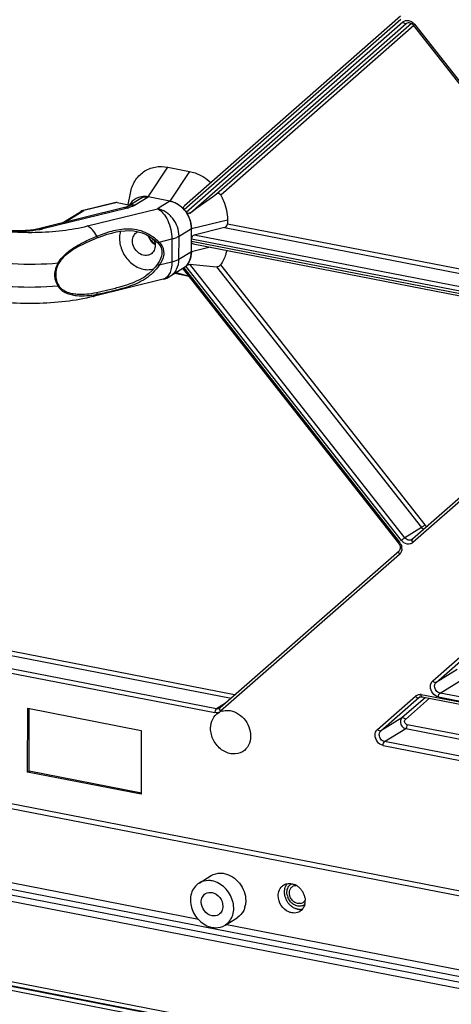
# Model space of a CAD drawing. Extents: x 0 to 4200, y 0 to 2927.
# Drawn here: x 3427 to 3464, y 2287 to 2370 of the extents above; entities that cross this region are included whole.
import ezdxf

# ---------------------------------------------------------------- set-up
doc = ezdxf.new("R2010")
doc.units = 0
doc.header["$LTSCALE"] = 5
doc.header["$MEASUREMENT"] = 0
doc.layers.get('0').update_dxf_attribs({"linetype": 'CONTINUOUS'})

# ---------------------------------------------------------------- blocks, each defined once
blk = doc.blocks.new('*u1')
at = {"color": 7, "linetype": 'Continuous'}
for p, q in [((813.49, -228.2), (778.47, -258.93)), ((813.42, -227.66), (778.51, -258.29)), ((778.78, -259.32), (813.8, -228.59)), ((779.44, -259.47), (814.35, -228.84)), ((815.17, -228.82), (783.72, -256.41)), ((814.35, -228.84), (814.49, -228.75)), ((814.35, -228.84), (814.44, -228.77)), ((815.65, -228.95), (852.06, -275.3)), ((815.57, -229.19), (784.37, -256.56)), ((851.91, -275.46), (815.5, -229.11)), ((772.67, -256.86), (775.84, -252.06)), ((775.84, -252.06), (779.33, -252.74)), ((779.33, -252.74), (776.16, -257.54)), ((771.61, -257.03), (769.39, -258.4)), ((769.44, -258.11), (769.79, -256.24)), ((770.45, -258.22), (772.67, -256.86)), ((776.16, -257.54), (772.67, -256.86)), ((776.16, -257.54), (774.16, -258.77)), ((768.81, -258.6), (755.18, -261.97)), ((769.3, -258.67), (755.67, -262.03)), ((758.72, -261.09), (761.72, -259.25)), ((759.2, -260.97), (762.27, -259.08)), ((767.45, -257.76), (762.15, -259.07)), ((767.64, -257.76), (762.27, -259.08)), ((762.85, -261.56), (774.16, -258.77)), ((767.64, -257.76), (769.76, -258.17)), ((779.64, -261.97), (785.46, -260.54)), ((785.46, -260.54), (785.45, -261.24)), ((777.64, -263.21), (779.64, -261.97)), ((779.63, -265.73), (779.64, -261.97)), ((785.01, -261.82), (780.09, -263.03)), ((785.01, -261.82), (851.33, -274.73)), ((850.71, -273.94), (785.45, -261.24)), ((774.43, -264.16), (776.49, -263.65)), ((776.49, -263.65), (776.48, -267.4)), ((777.63, -266.96), (777.64, -263.21)), ((779.64, -263.61), (851.12, -277.53)), ((851.37, -276.91), (780.09, -263.03)), ((761.67, -264.73), (761.67, -264.73)), ((774.18, -264.25), (774.18, -264.25)), ((782.65, -264.98), (779.63, -265.73)), ((851.12, -278), (779.64, -264.08)), ((779.91, -264.45), (851.27, -278.34)), ((779.63, -265.73), (777.63, -266.96)), ((776.48, -267.4), (774.42, -267.91)), ((778.24, -268.45), (776.24, -269.69)), ((778.33, -268.51), (813.1, -312.79)), ((778.44, -268.31), (813.25, -312.63)), ((813.56, -312.35), (778.75, -268.04)), ((814.11, -311.93), (779.41, -267.75)), ((783.69, -268.14), (816.79, -310.28)), ((784.34, -267.84), (817.34, -309.86)), ((775.1, -270.16), (763.79, -272.95)), ((772.27, -269.61), (772.28, -269.61)), ((779.29, -269.7), (776.95, -269.24)), ((777.18, -269.1), (779.25, -269.69)), ((851.98, -280.04), (815.35, -312.17)), ((852.04, -280.58), (815.41, -312.72)), ((816.79, -310.28), (814.11, -311.93)), ((813.18, -314.08), (784.29, -339.42)), ((813.24, -314.62), (784.36, -339.96)), ((910.42, -386.05), (559.25, -317.7)), ((682.26, -317.66), (786.06, -337.87)), ((786.6, -337.3), (682.5, -317.04)), ((910.42, -386.84), (558.27, -318.3)), ((783.68, -339.57), (679.58, -319.31)), ((679.34, -319.93), (783.43, -340.19)), ((541.32, -328), (910.38, -399.84)), ((910.38, -400.77), (541.32, -328.94)), ((541.32, -329.95), (910.37, -401.78)), ((818.62, -335.06), (824.76, -329.68)), ((819.18, -335.3), (825.31, -329.92)), ((822.58, -333.2), (819.18, -335.3)), ((819.79, -337.02), (823.2, -334.92)), ((910.51, -354.68), (819.79, -337.02)), ((785.16, -338.66), (783.68, -339.57)), ((809.69, -342.9), (815.82, -337.52)), ((810.24, -343.14), (816.37, -337.76)), ((817.42, -337.73), (813.65, -341.04)), ((818.1, -337.86), (814.2, -341.28)), ((816.37, -337.76), (816.55, -337.65)), ((816.37, -337.76), (816.46, -337.69)), ((910.48, -355.53), (816.75, -337.29)), ((816.9, -337.63), (910.5, -355.85)), ((819.54, -337.64), (910.48, -355.34)), ((753.18, -349.8), (753.21, -339.47)), ((753.21, -339.47), (771.55, -343.05)), ((753.42, -349.65), (753.45, -339.48)), ((784.03, -340.2), (784.18, -340.12)), ((813.65, -341.04), (810.24, -343.14)), ((910.34, -414.78), (541.19, -342.93)), ((541.28, -343.56), (910.29, -415.39)), ((771.55, -343.05), (771.52, -353.37)), ((810.85, -344.86), (814.26, -342.76)), ((814.26, -342.76), (896.3, -358.73)), ((895.79, -357.97), (814.51, -342.14)), ((910.26, -415.53), (541.28, -343.71)), ((541.28, -344.32), (910.15, -416.12)), ((892.89, -360.83), (810.85, -344.86)), ((810.61, -345.48), (892.77, -361.47)), ((753.18, -349.8), (753.42, -349.65)), ((771.52, -353.37), (753.18, -349.8)), ((771.56, -353.18), (753.42, -349.65)), ((780.77, -373.6), (675.91, -353.19)), ((780.88, -367.72), (782.82, -366.52)), ((785.07, -374.53), (787.02, -373.33)), ((889.96, -394.85), (785.09, -374.44))]:
    blk.add_line(p, q, dxfattribs=at)
for points in [[(762.15, -259.07), (762.1, -259.08), (761.95, -259.13), (761.8, -259.2), (761.72, -259.25)], [(764.37, -263.5), (764.61, -263.41), (765.34, -263.14), (766.05, -262.9), (766.77, -262.7), (767.49, -262.53), (768.2, -262.4), (768.93, -262.32), (769.64, -262.31), (770.35, -262.36), (771.05, -262.49), (771.7, -262.69), (772.32, -262.95), (772.87, -263.25), (773.38, -263.59), (773.86, -263.96), (774.18, -264.25)], [(761.67, -264.73), (761.92, -264.6), (762.61, -264.26), (763.31, -263.94), (764.02, -263.64), (764.37, -263.5)], [(774.18, -264.25), (774.26, -264.33), (774.46, -264.55), (774.62, -264.79), (774.74, -265.04), (774.83, -265.3), (774.88, -265.56), (774.89, -265.84), (774.86, -266.12), (774.8, -266.41), (774.71, -266.7), (774.58, -266.99), (774.43, -267.3), (774.23, -267.61), (774.14, -267.74)], [(774.14, -267.74), (773.79, -268.2), (773.28, -268.76), (772.72, -269.27), (772.28, -269.61)]]:
    blk.add_lwpolyline(points, dxfattribs=at)
for centre, radius, start, end in [((814.25, -230.05), 1.78, 38.1509, 47.8432), ((772.04, -260.02), 3.23, 83.4949, 88.7527), ((772.03, -260.13), 3.34, 78.976, 83.4999), ((775.48, -261.03), 3.56, 72.1275, 78.9334), ((775.42, -261.21), 3.75, 69.9559, 72.169), ((775.38, -261.32), 3.86, 65.7459, 69.947), ((762.25, -260.11), 1.01, 117.7117, 121.6176), ((762.28, -260.16), 1.07, 111.5221, 117.7009), ((762.33, -260.37), 1.29, 92.3832, 93.8542), ((767.76, -252.42), 6.44, 283.8518, 285.3048), ((772.14, -259.65), 2.92, 141.9682, 148.8243), ((775.34, -261.42), 3.97, 63.2957, 65.7518), ((775.28, -261.54), 4.11, 59.5265, 63.2884), ((775.21, -261.65), 4.24, 57.0914, 59.5335), ((775.15, -261.74), 4.35, 53.584, 57.0874), ((775.09, -261.83), 4.45, 51.0358, 53.5859), ((775.01, -261.93), 4.58, 47.8414, 51.0336), ((774.95, -261.99), 4.66, 43.4591, 48.8731), ((774.96, -261.98), 4.65, 46.951, 47.8479), ((774.94, -262), 4.68, 45.4382, 46.9504), ((774.91, -262.03), 4.72, 42.2128, 45.4369), ((774.9, -262.04), 4.73, 41.1156, 42.2144), ((774.83, -262.1), 4.83, 34.1121, 35.1964), ((774.79, -262.13), 4.87, 30.9534, 34.1096), ((774.78, -262.14), 4.9, 28.6216, 30.9558), ((774.8, -262.13), 4.87, 25.5609, 28.6239), ((774.85, -262.1), 4.81, 23.1372, 25.5605), ((774.9, -262.08), 4.76, 19.8395, 23.1371), ((774.95, -262.06), 4.7, 17.5597, 19.8382), ((775.03, -262.03), 4.62, 14.0831, 17.564), ((752.41, -248.63), 13.79, 280.9906, 281.7849), ((752.69, -249.94), 12.45, 281.7529, 283.8498), ((771.61, -263.75), 1.42, 116.3081, 121.6207), ((775.13, -262.01), 4.52, 11.8234, 14.079), ((775.21, -261.99), 4.43, 7.9949, 11.8265), ((775.3, -261.98), 4.34, 5.9829, 7.9898), ((775.49, -261.96), 4.16, 359.8788, 6.0161), ((777.6, -295.86), 35.23, 112.0395, 112.2248), ((775.03, -262.45), 2.37, 218.4483, 227.7972), ((766.75, -272.04), 11.01, 45.7186, 46.3341), ((774.89, -262.63), 2.23, 235.3498, 240.3183), ((776.47, -265.9), 3.14, 332.572, 336.9266), ((776.37, -265.86), 3.24, 336.9194, 339.8374), ((776.27, -265.82), 3.36, 339.8461, 344.1523), ((776.16, -265.79), 3.47, 344.1445, 346.8356), ((776.02, -265.75), 3.61, 346.8507, 351.242), ((775.88, -265.73), 3.75, 351.2274, 353.4386), ((775.73, -265.72), 3.9, 353.4636, 359.8624), ((776.83, -266.16), 2.69, 301.6295, 302.5231), ((776.83, -266.16), 2.69, 302.5038, 305.3113), ((776.83, -266.17), 2.68, 305.3123, 306.9179), ((776.78, -266.11), 2.76, 315.5708, 317.1457), ((776.74, -266.07), 2.82, 317.1574, 321.7013), ((776.69, -266.03), 2.89, 321.6923, 323.7798), ((776.66, -266.01), 2.92, 323.7782, 325.0019), ((776.62, -265.98), 2.97, 325.0109, 329.2714), ((776.56, -265.94), 3.03, 329.269, 332.5616), ((869.71, 720.18), 992.05, 264.77793, 265.02568), ((774.14, -266.28), 4, 283.8625, 301.6292), ((811.82, -313.75), 1.82, 31.914, 38.1311), ((811.97, -313.71), 1.67, 6.7523, 13.2353), ((812.56, -313.84), 1.04, 311.3109, 320.335), ((812.07, -313.69), 1.56, 359.89, 6.7731), ((816.51, -338.5), 1.24, 78.9528, 86.9927), ((783.83, -338.76), 0.827, 258.9518, 266.9191), ((785.35, -342.35), 2.53, 107.002, 117.7397), ((797.03, -369.16), 2.4, 172.1006, 179.8572), ((796.93, -369.14), 2.3, 166.6822, 172.0921), ((796.85, -369.12), 2.21, 163.7528, 166.6672), ((796.77, -369.1), 2.13, 160.524, 163.7552), ((796.65, -369.06), 1.99, 153.2206, 160.5694), ((796.51, -368.99), 1.84, 141.4354, 153.2004), ((796.48, -369.02), 1.35, 121.6162, 131.215), ((795.33, -370.26), 2.49, 61.3403, 66.434), ((795.25, -370.42), 2.67, 54.8273, 61.3277), ((795.14, -370.57), 2.86, 43.9583, 54.8028), ((795.03, -370.68), 3.01, 33.3365, 43.9377), ((795.02, -370.69), 3.02, 22.7358, 33.3962), ((797.13, -369.16), 2.49, 179.8504, 182.7555), ((797.27, -369.15), 2.63, 182.7625, 186.6081), ((797.38, -369.14), 2.75, 186.5978, 189.2713), ((797.46, -369.13), 2.83, 189.27, 191.9036), ((797.52, -369.11), 2.89, 191.9022, 194.4651), ((797.56, -369.1), 2.93, 194.4637, 196.9035), ((797.58, -369.1), 2.94, 196.9023, 202.5494), ((797.6, -369.09), 2.97, 202.5614, 206.5468), ((797.65, -369.06), 3.03, 206.5418, 209.4442), ((797.67, -369.05), 3.05, 209.4436, 213.1271), ((797.38, -369.2), 2.31, 190.3301, 199.7848), ((795.1, -370.65), 2.93, 11.9971, 22.6954), ((795.63, -370.6), 2.4, 351.8765, 359.8587), ((795.54, -370.6), 2.49, 359.8503, 2.746), ((784.85, -370.65), 3.56, 344.496, 348.6271), ((797.67, -369.05), 3.05, 213.1244, 216.9459), ((797.64, -369.07), 3.02, 216.9454, 219.9845), ((797.6, -369.11), 2.96, 219.9808, 223.6338), ((797.56, -369.15), 2.91, 223.6401, 227.6384), ((797.53, -369.18), 2.86, 227.6341, 232.0325), ((797.49, -369.23), 2.8, 232.0382, 234.4567), ((797.45, -369.28), 2.73, 234.4534, 237.501), ((797.41, -369.35), 2.65, 237.5023, 240.1351), ((797.34, -369.47), 2.51, 240.1053, 245.9822), ((797.29, -369.59), 2.39, 246.0167, 249.3888), ((797.27, -369.64), 2.33, 249.3888, 252.6633), ((797.24, -369.72), 2.24, 252.65, 258.0335), ((797.22, -369.81), 2.16, 258.0506, 260.8458), ((797.21, -369.9), 2.06, 260.821, 266.8858), ((797.2, -370.04), 1.93, 266.8926, 272.5969), ((797.21, -370.11), 1.85, 272.6247, 276.2321), ((797.21, -370.15), 1.81, 276.226, 282.266), ((796.15, -370.76), 1.85, 321.4634, 333.3815), ((797.08, -370), 1.04, 301.6413, 305.011), ((797.16, -370.11), 1.36, 297.7052, 301.6088), ((795.76, -370.61), 2.27, 344.4086, 351.8855)]:
    blk.add_arc(centre, radius, start, end, dxfattribs=at)
for centre, major_axis, ratio, start_param, end_param in [((767.64, -258.23), (0.377, -0.364), 0.822125, 2.23891, 2.66471), ((785.01, -261.35), (0.304, 0.42), 0.780362, -2.395411, -0.824615), ((780.09, -263.5), (0.304, 0.42), 0.780362, 0.746181, 2.316978), ((780.09, -263.97), (0.304, 0.42), 0.780362, 2.316978, 3.489899)]:
    blk.add_ellipse(centre, major_axis=major_axis, ratio=ratio, start_param=start_param, end_param=end_param, dxfattribs=at)
for points in [[(813.8, -228.59), (813.92, -228.49), (814.07, -228.41), (814.23, -228.37)], [(771.08, -256.96), (770.6, -257.13), (770.15, -257.45), (769.84, -257.85)], [(772.11, -256.8), (771.76, -256.79), (771.41, -256.84), (771.08, -256.96)], [(783.72, -256.41), (782.29, -257.43), (780.86, -258.45), (779.44, -259.47)], [(761.88, -259.16), (762, -259.12), (762.12, -259.09), (762.24, -259.08)], [(773.17, -263.93), (773, -263.72), (772.87, -263.49), (772.78, -263.24)], [(773.78, -264.47), (773.66, -264.39), (773.54, -264.31), (773.43, -264.21)], [(778.35, -268.4), (778.37, -268.37), (778.41, -268.34), (778.44, -268.31)], [(778.75, -268.04), (778.77, -268.02), (778.79, -268.01), (778.8, -267.99)], [(778.8, -267.99), (778.86, -267.94), (778.93, -267.9), (778.99, -267.86)], [(816.79, -310.28), (816.89, -310.41), (817.02, -310.52), (817.16, -310.59)], [(813.36, -312.79), (813.47, -312.95), (813.54, -313.14), (813.59, -313.32)], [(815.26, -312.24), (815.15, -312.31), (815.02, -312.34), (814.9, -312.34)], [(815.33, -312.19), (815.31, -312.21), (815.28, -312.23), (815.26, -312.24)], [(786.6, -337.3), (786.6, -337.34), (786.6, -337.37), (786.59, -337.4)], [(783.46, -339.94), (783.44, -340.02), (783.43, -340.11), (783.43, -340.19)], [(784.2, -339.49), (784.08, -339.56), (783.93, -339.59), (783.79, -339.59)], [(784.26, -340.03), (784.23, -340.06), (784.21, -340.1), (784.18, -340.12)], [(784.27, -339.43), (784.25, -339.45), (784.23, -339.47), (784.2, -339.48)], [(784.21, -339.64), (784.21, -339.58), (784.21, -339.52), (784.24, -339.47)], [(784.36, -339.96), (784.33, -339.99), (784.29, -340.01), (784.26, -340.03)], [(784.61, -339.94), (784.92, -339.84), (785.24, -339.81), (785.56, -339.82)], [(794.15, -368.37), (794.26, -368.25), (794.39, -368.14), (794.53, -368.05)], [(794.53, -368.05), (794.7, -367.95), (794.88, -367.87), (795.07, -367.83)], [(795.07, -367.83), (795.32, -367.78), (795.58, -367.78), (795.83, -367.83)], [(795.37, -368.24), (795.43, -368.15), (795.51, -368.07), (795.59, -368)], [(795.83, -367.83), (796, -367.86), (796.17, -367.91), (796.33, -367.98)], [(781.93, -369.43), (782.23, -369.24), (782.63, -369.18), (782.98, -369.25)], [(788.42, -370.61), (788.42, -370.86), (788.39, -371.11), (788.34, -371.35)], [(794.15, -371.33), (793.85, -370.87), (793.66, -370.3), (793.66, -369.75)], [(795.11, -369.61), (795.08, -369.48), (795.07, -369.35), (795.07, -369.23)], [(795.85, -370.95), (795.57, -370.68), (795.34, -370.34), (795.21, -369.98)], [(797.97, -370.04), (798, -370.18), (798.02, -370.33), (798.03, -370.48)], [(796.48, -371.34), (796.25, -371.25), (796.04, -371.11), (795.85, -370.95)], [(797.6, -371.91), (797.48, -372.07), (797.32, -372.2), (797.16, -372.31)], [(797.94, -371.22), (797.91, -371.35), (797.86, -371.47), (797.8, -371.59)], [(784.02, -372.83), (783.72, -373.02), (783.32, -373.07), (782.97, -373.01)], [(796.33, -372.56), (796.17, -372.57), (796.01, -372.56), (795.85, -372.52)], [(797.16, -372.31), (796.91, -372.46), (796.62, -372.54), (796.33, -372.56)]]:
    blk.add_open_spline(points, degree=3, dxfattribs=at)
for points, knots in [([(813.8, -228.59), (813.84, -228.64), (813.97, -228.79), (814.23, -228.91), (814.35, -228.84)], [0, 0, 0, 0, 0.312197, 1, 1, 1, 1]), ([(814.23, -228.37), (814.43, -228.32), (814.89, -228.35), (815.28, -228.58), (815.44, -228.74)], [0, 0, 0, 0, 0.476592, 1, 1, 1, 1]), ([(814.44, -228.77), (814.58, -228.68), (815.03, -228.66), (815.36, -228.93), (815.5, -229.11)], [0, 0, 0, 0, 0.417924, 1, 1, 1, 1]), ([(815.5, -229.11), (815.49, -229.1), (815.58, -229.03), (815.61, -228.99), (815.65, -228.95)], [0, 0, 0, 0, 0.274399, 1, 1, 1, 1]), ([(769.79, -256.24), (769.93, -255.54), (770.41, -254.22), (771.84, -252.69), (773.77, -251.9), (775.16, -251.93), (775.84, -252.06)], [0, 0, 0, 0, 0.258263, 0.502949, 0.745945, 1, 1, 1, 1]), ([(779.33, -252.74), (779.64, -252.8), (780.9, -253.15), (782.05, -253.88), (782.78, -254.55)], [0, 0, 0, 0, 0.241164, 1, 1, 1, 1]), ([(771.61, -257.03), (771.76, -256.94), (772.11, -256.81), (772.49, -256.82), (772.67, -256.86)], [0, 0, 0, 0, 0.488946, 1, 1, 1, 1]), ([(776.16, -257.54), (776.5, -257.6), (777.17, -257.84), (777.75, -258.24), (778.02, -258.48)], [0, 0, 0, 0, 0.487688, 1, 1, 1, 1]), ([(784.37, -256.56), (784.31, -256.45), (784.09, -256.28), (783.81, -256.34), (783.72, -256.41)], [0, 0, 0, 0, 0.522435, 1, 1, 1, 1]), ([(784.37, -256.56), (784.55, -256.87), (785.16, -258.11), (785.46, -259.51), (785.46, -260.54)], [0, 0, 0, 0, 0.256268, 1, 1, 1, 1]), ([(762.15, -259.07), (762.18, -259.06), (762.22, -259.06), (762.26, -259.08), (762.27, -259.08)], [0, 0, 0, 0, 0.730278, 1, 1, 1, 1]), ([(769.39, -258.4), (769.34, -258.43), (769.15, -258.51), (768.95, -258.57), (768.81, -258.6)], [0, 0, 0, 0, 0.310496, 1, 1, 1, 1]), ([(768.81, -258.6), (768.89, -258.58), (769.06, -258.58), (769.22, -258.63), (769.3, -258.67)], [0, 0, 0, 0, 0.477843, 1, 1, 1, 1]), ([(770.45, -258.22), (770.27, -258.19), (769.9, -258.18), (769.55, -258.3), (769.39, -258.4)], [0, 0, 0, 0, 0.511048, 1, 1, 1, 1]), ([(770.45, -258.22), (770.31, -258.31), (769.98, -258.46), (769.64, -258.57), (769.46, -258.63)], [0, 0, 0, 0, 0.456788, 1, 1, 1, 1]), ([(777.64, -263.21), (777.64, -262.7), (777.45, -261.67), (776.82, -260.53), (776.12, -259.77), (775.33, -259.16), (774.63, -258.86), (774.16, -258.77)], [0, 0, 0, 0, 0.249709, 0.507393, 0.635767, 0.761519, 1, 1, 1, 1]), ([(774.16, -258.77), (774.5, -258.94), (775.16, -259.51), (775.88, -260.68), (776.37, -262.11), (776.49, -263.14), (776.49, -263.65)], [0, 0, 0, 0, 0.203825, 0.452842, 0.727653, 1, 1, 1, 1]), ([(778.47, -258.93), (778.39, -258.83), (778.28, -258.59), (778.42, -258.35), (778.51, -258.29)], [0, 0, 0, 0, 0.525526, 1, 1, 1, 1]), ([(778.34, -258.78), (778.75, -259.21), (779.4, -260.22), (779.65, -261.39), (779.64, -261.97)], [0, 0, 0, 0, 0.507047, 1, 1, 1, 1]), ([(779.44, -259.46), (779.34, -259.53), (779.07, -259.59), (778.85, -259.42), (778.78, -259.32)], [0, 0, 0, 0, 0.473469, 1, 1, 1, 1]), ([(745.68, -261.87), (747.08, -262.14), (749.98, -262.52), (754.39, -262.65), (758.73, -262.37), (761.53, -261.89), (762.85, -261.56)], [0, 0, 0, 0, 0.246577, 0.507556, 0.764649, 1, 1, 1, 1]), ([(755.04, -262.17), (754.37, -262.3), (752.98, -262.47), (750.87, -262.5), (748.83, -262.32), (747.53, -262.04), (746.93, -261.86)], [0, 0, 0, 0, 0.249616, 0.514093, 0.771285, 1, 1, 1, 1]), ([(755.18, -261.97), (754.52, -262.13), (753.07, -262.34), (750.88, -262.39), (749.07, -262.2), (747.79, -261.92), (747.24, -261.74), (747, -261.65)], [0, 0, 0, 0, 0.248781, 0.526707, 0.791773, 0.90614, 1, 1, 1, 1]), ([(755.67, -262.03), (755.59, -261.99), (755.43, -261.94), (755.26, -261.95), (755.18, -261.97)], [0, 0, 0, 0, 0.522157, 1, 1, 1, 1]), ([(764.38, -263.21), (764.18, -262.84), (763.76, -262.21), (763.16, -261.71), (762.85, -261.56)], [0, 0, 0, 0, 0.547171, 1, 1, 1, 1]), ([(764.38, -263.21), (765.16, -262.89), (766.37, -262.46), (768.06, -262.09), (769.41, -261.96), (770.8, -262.08), (772.15, -262.51), (773.35, -263.2), (774.03, -263.78), (774.35, -264.07)], [0, 0, 0, 0, 0.236409, 0.358465, 0.484771, 0.61552, 0.748397, 0.878707, 1, 1, 1, 1]), ([(768.2, -262.4), (768.17, -262.49), (768.07, -262.87), (768.03, -263.27), (768.03, -263.56)], [0, 0, 0, 0, 0.245114, 1, 1, 1, 1]), ([(761.56, -264.54), (761.79, -264.41), (762.67, -263.94), (763.59, -263.53), (764.27, -263.25)], [0, 0, 0, 0, 0.25909, 1, 1, 1, 1]), ([(764.38, -263.21), (764.39, -263.23), (764.42, -263.29), (764.44, -263.39), (764.41, -263.48), (764.37, -263.5)], [0, 0, 0, 0, 0.300922, 0.590056, 1, 1, 1, 1]), ([(768.03, -263.56), (768.03, -264.28), (768.37, -265.74), (769.47, -267.24), (770.63, -268.1), (771.59, -268.51), (772.57, -268.66), (773.22, -268.59), (773.52, -268.51)], [0, 0, 0, 0, 0.256681, 0.519565, 0.647754, 0.770753, 0.887914, 1, 1, 1, 1]), ([(770.13, -263.97), (770.13, -263.68), (770.25, -263.12), (770.64, -262.68), (770.86, -262.54)], [0, 0, 0, 0, 0.519495, 1, 1, 1, 1]), ([(773.07, -266.12), (772.93, -266.2), (772.62, -266.32), (771.93, -266.36), (771.06, -265.99), (770.33, -265.11), (770.13, -264.35), (770.13, -263.97)], [0, 0, 0, 0, 0.111183, 0.226163, 0.47277, 0.738523, 1, 1, 1, 1]), ([(772.66, -263.14), (772.75, -263.41), (773, -263.91), (773.4, -264.31), (773.63, -264.47)], [0, 0, 0, 0, 0.502903, 1, 1, 1, 1]), ([(773.66, -263.9), (773.63, -263.88), (773.53, -263.79), (773.44, -263.68), (773.38, -263.59)], [0, 0, 0, 0, 0.248311, 1, 1, 1, 1]), ([(773.61, -263.77), (773.64, -263.84), (773.75, -264.13), (773.8, -264.45), (773.8, -264.69)], [0, 0, 0, 0, 0.255695, 1, 1, 1, 1]), ([(776.49, -263.65), (776.71, -263.59), (777.11, -263.48), (777.48, -263.3), (777.64, -263.21)], [0, 0, 0, 0, 0.546991, 1, 1, 1, 1]), ([(758.12, -267.54), (758.31, -267.19), (758.8, -266.55), (759.95, -265.52), (760.91, -264.9), (761.56, -264.54)], [0, 0, 0, 0, 0.260121, 0.516296, 1, 1, 1, 1]), ([(761.67, -264.73), (761.03, -265.08), (760.08, -265.65), (758.93, -266.63), (758.42, -267.23), (758.23, -267.58)], [0, 0, 0, 0, 0.482125, 0.738225, 1, 1, 1, 1]), ([(773.8, -264.69), (773.8, -264.97), (773.68, -265.54), (773.29, -265.98), (773.07, -266.12)], [0, 0, 0, 0, 0.519495, 1, 1, 1, 1]), ([(774.18, -264.25), (774.21, -264.28), (774.29, -264.27), (774.37, -264.22), (774.41, -264.18), (774.43, -264.16)], [0, 0, 0, 0, 0.418479, 0.699883, 1, 1, 1, 1]), ([(775.2, -265.84), (775.2, -265.67), (775.17, -265.33), (774.95, -264.73), (774.65, -264.36), (774.43, -264.16)], [0, 0, 0, 0, 0.271853, 0.526445, 1, 1, 1, 1]), ([(785.33, -265.5), (785.29, -265.72), (785.1, -266.55), (784.71, -267.33), (784.34, -267.84)], [0, 0, 0, 0, 0.258347, 1, 1, 1, 1]), ([(743.73, -266.82), (744.85, -267.04), (747.18, -267.39), (751.98, -267.79), (755.67, -267.74), (758.12, -267.54)], [0, 0, 0, 0, 0.237868, 0.488911, 1, 1, 1, 1]), ([(775.2, -265.84), (775.2, -266.02), (775.11, -266.77), (774.75, -267.45), (774.42, -267.91)], [0, 0, 0, 0, 0.244614, 1, 1, 1, 1]), ([(776.24, -269.69), (776.45, -269.55), (776.85, -269.22), (777.45, -268.34), (777.63, -267.51), (777.63, -266.96)], [0, 0, 0, 0, 0.238552, 0.482906, 1, 1, 1, 1]), ([(777.63, -266.96), (777.47, -267.06), (777.1, -267.23), (776.7, -267.35), (776.48, -267.4)], [0, 0, 0, 0, 0.453009, 1, 1, 1, 1]), ([(779.63, -265.73), (779.63, -266.27), (779.46, -267.08), (778.87, -267.96), (778.48, -268.3), (778.27, -268.43)], [0, 0, 0, 0, 0.517077, 0.761504, 1, 1, 1, 1]), ([(758.11, -271.29), (757.94, -271.02), (757.68, -270.43), (757.54, -269.45), (757.69, -268.46), (757.95, -267.83), (758.12, -267.54)], [0, 0, 0, 0, 0.24329, 0.490125, 0.742176, 1, 1, 1, 1]), ([(758.23, -267.58), (758.07, -267.86), (757.81, -268.46), (757.72, -269.11), (757.72, -269.43)], [0, 0, 0, 0, 0.506125, 1, 1, 1, 1]), ([(758.12, -267.54), (758.14, -267.55), (758.18, -267.56), (758.22, -267.58), (758.23, -267.58)], [0, 0, 0, 0, 0.604197, 1, 1, 1, 1]), ([(774.42, -267.91), (774.13, -268.34), (773.46, -269.15), (772.24, -270.14), (770.87, -270.87), (769.46, -271.38), (768.1, -271.78), (766.4, -272.21), (765.16, -272.49), (764.35, -272.65)], [0, 0, 0, 0, 0.136602, 0.27351, 0.409588, 0.541627, 0.666186, 0.783009, 1, 1, 1, 1]), ([(774.14, -267.74), (774.14, -267.74), (774.16, -267.74), (774.19, -267.75), (774.26, -267.79), (774.34, -267.84), (774.4, -267.89), (774.42, -267.91)], [0, 0, 0, 0, 0.03411, 0.107501, 0.36125, 0.692245, 1, 1, 1, 1]), ([(776.48, -267.4), (776.48, -267.74), (776.43, -268.38), (776.16, -269.23), (775.72, -269.87), (775.3, -270.11), (775.1, -270.16)], [0, 0, 0, 0, 0.309678, 0.578904, 0.804665, 1, 1, 1, 1]), ([(778.33, -268.51), (778.31, -268.49), (778.32, -268.44), (778.34, -268.41), (778.35, -268.4)], [0, 0, 0, 0, 0.671927, 1, 1, 1, 1]), ([(778.99, -267.86), (779.03, -267.84), (779.16, -267.78), (779.31, -267.75), (779.41, -267.75)], [0, 0, 0, 0, 0.28116, 1, 1, 1, 1]), ([(783.69, -268.14), (783.74, -268.14), (783.98, -268.12), (784.23, -267.99), (784.34, -267.84)], [0, 0, 0, 0, 0.220454, 1, 1, 1, 1]), ([(757.72, -269.43), (757.72, -269.74), (757.8, -270.36), (758.06, -270.93), (758.22, -271.19)], [0, 0, 0, 0, 0.503948, 1, 1, 1, 1]), ([(764.33, -272.3), (764.94, -272.17), (766.2, -271.89), (768.9, -271.19), (771.04, -270.48), (772.27, -269.61)], [0, 0, 0, 0, 0.222183, 0.46031, 1, 1, 1, 1]), ([(758.11, -271.29), (755.66, -271.49), (751.97, -271.54), (747.17, -271.15), (744.84, -270.79), (743.72, -270.58)], [0, 0, 0, 0, 0.511089, 0.762132, 1, 1, 1, 1]), ([(758.11, -271.29), (758.12, -271.29), (758.16, -271.26), (758.2, -271.22), (758.22, -271.19)], [0, 0, 0, 0, 0.277571, 1, 1, 1, 1]), ([(764.35, -272.65), (763.82, -272.75), (762.73, -272.91), (761.36, -272.91), (760.26, -272.72), (759.45, -272.46), (758.68, -272.02), (758.26, -271.56), (758.11, -271.29)], [0, 0, 0, 0, 0.241473, 0.485366, 0.608839, 0.734132, 0.86311, 1, 1, 1, 1]), ([(758.22, -271.19), (758.38, -271.44), (758.8, -271.87), (759.56, -272.25), (760.36, -272.47), (761.43, -272.61), (762.76, -272.58), (763.81, -272.41), (764.33, -272.3)], [0, 0, 0, 0, 0.136222, 0.264857, 0.390207, 0.51393, 0.758382, 1, 1, 1, 1]), ([(763.79, -272.95), (762.32, -273.32), (759.23, -273.85), (754.46, -274.16), (749.63, -274.02), (746.44, -273.6), (744.9, -273.3)], [0, 0, 0, 0, 0.238134, 0.493852, 0.752861, 1, 1, 1, 1]), ([(763.79, -272.95), (763.84, -272.94), (764.04, -272.88), (764.23, -272.76), (764.35, -272.65)], [0, 0, 0, 0, 0.244133, 1, 1, 1, 1]), ([(764.33, -272.3), (764.35, -272.32), (764.42, -272.42), (764.42, -272.59), (764.35, -272.65)], [0, 0, 0, 0, 0.260898, 1, 1, 1, 1]), ([(817.34, -309.86), (817.2, -309.98), (817.02, -310.13), (816.83, -310.26), (816.79, -310.28)], [0, 0, 0, 0, 0.798308, 1, 1, 1, 1]), ([(817.34, -309.86), (817.37, -309.89), (817.48, -310.01), (817.64, -310.07), (817.75, -310.07)], [0, 0, 0, 0, 0.267744, 1, 1, 1, 1]), ([(813.25, -312.63), (813.21, -312.66), (813.18, -312.7), (813.09, -312.77), (813.1, -312.79)], [0, 0, 0, 0, 0.725601, 1, 1, 1, 1]), ([(813.1, -312.79), (813.27, -313), (813.46, -313.45), (813.31, -313.96), (813.16, -314.09)], [0, 0, 0, 0, 0.574166, 1, 1, 1, 1]), ([(814.11, -311.93), (814.07, -311.96), (813.88, -312.09), (813.7, -312.23), (813.56, -312.35)], [0, 0, 0, 0, 0.201692, 1, 1, 1, 1]), ([(815.41, -312.72), (815.29, -312.82), (814.99, -312.98), (814.27, -312.98), (813.79, -312.64), (813.56, -312.35)], [0, 0, 0, 0, 0.230915, 0.472002, 1, 1, 1, 1]), ([(814.9, -312.34), (814.83, -312.34), (814.53, -312.31), (814.26, -312.11), (814.11, -311.93)], [0, 0, 0, 0, 0.23682, 1, 1, 1, 1]), ([(815.41, -312.72), (815.38, -312.67), (815.28, -312.52), (815.23, -312.27), (815.33, -312.19)], [0, 0, 0, 0, 0.322176, 1, 1, 1, 1]), ([(813.16, -314.09), (813.13, -314.12), (813.04, -314.29), (813.15, -314.5), (813.24, -314.62)], [0, 0, 0, 0, 0.191101, 1, 1, 1, 1]), ([(813.63, -313.7), (813.63, -313.77), (813.61, -314.06), (813.49, -314.34), (813.36, -314.5)], [0, 0, 0, 0, 0.263713, 1, 1, 1, 1]), ([(818.24, -335.98), (818.24, -335.89), (818.27, -335.55), (818.44, -335.22), (818.62, -335.06)], [0, 0, 0, 0, 0.266848, 1, 1, 1, 1]), ([(819.18, -335.3), (819.14, -335.32), (818.92, -335.36), (818.73, -335.19), (818.62, -335.06)], [0, 0, 0, 0, 0.189643, 1, 1, 1, 1]), ([(818.92, -335.91), (818.92, -335.85), (818.94, -335.63), (819.05, -335.41), (819.18, -335.3)], [0, 0, 0, 0, 0.266859, 1, 1, 1, 1]), ([(819.54, -337.64), (819.18, -337.57), (818.51, -337.11), (818.24, -336.36), (818.24, -335.98)], [0, 0, 0, 0, 0.491675, 1, 1, 1, 1]), ([(819.79, -337.02), (819.55, -336.98), (819.1, -336.67), (818.92, -336.17), (818.92, -335.91)], [0, 0, 0, 0, 0.491674, 1, 1, 1, 1]), ([(819.54, -337.64), (819.54, -337.51), (819.59, -337.29), (819.7, -337.07), (819.79, -337.02)], [0, 0, 0, 0, 0.561874, 1, 1, 1, 1]), ([(815.82, -337.52), (815.97, -337.39), (816.24, -337.27), (816.51, -337.26), (816.58, -337.26)], [0, 0, 0, 0, 0.740862, 1, 1, 1, 1]), ([(815.82, -337.52), (815.86, -337.57), (816, -337.71), (816.25, -337.83), (816.37, -337.76)], [0, 0, 0, 0, 0.312197, 1, 1, 1, 1]), ([(816.46, -337.69), (816.49, -337.67), (816.63, -337.61), (816.78, -337.6), (816.9, -337.63)], [0, 0, 0, 0, 0.227841, 1, 1, 1, 1]), ([(816.9, -337.63), (816.87, -337.62), (816.76, -337.55), (816.75, -337.39), (816.75, -337.29)], [0, 0, 0, 0, 0.178342, 1, 1, 1, 1]), ([(782.74, -342.72), (782.74, -342.21), (782.94, -341.22), (783.63, -340.44), (784.03, -340.2)], [0, 0, 0, 0, 0.519402, 1, 1, 1, 1]), ([(784.18, -340.12), (784.07, -340.17), (783.81, -340.21), (783.56, -340.22), (783.43, -340.19)], [0, 0, 0, 0, 0.492148, 1, 1, 1, 1]), ([(783.68, -339.57), (783.65, -339.59), (783.55, -339.69), (783.49, -339.83), (783.46, -339.94)], [0, 0, 0, 0, 0.195216, 1, 1, 1, 1]), ([(784.36, -339.96), (784.34, -339.94), (784.27, -339.84), (784.22, -339.72), (784.21, -339.64)], [0, 0, 0, 0, 0.271075, 1, 1, 1, 1]), ([(784.24, -339.47), (784.25, -339.46), (784.26, -339.45), (784.27, -339.44), (784.27, -339.43)], [0, 0, 0, 0, 0.50449, 1, 1, 1, 1]), ([(785.56, -339.82), (786.52, -339.87), (788.43, -340.96), (789.21, -342.97), (789.2, -343.98)], [0, 0, 0, 0, 0.486946, 1, 1, 1, 1]), ([(813.65, -341.04), (813.52, -341.15), (813.41, -341.37), (813.39, -341.59), (813.39, -341.65)], [0, 0, 0, 0, 0.733141, 1, 1, 1, 1]), ([(813.39, -341.65), (813.39, -341.91), (813.57, -342.41), (814.02, -342.72), (814.26, -342.76)], [0, 0, 0, 0, 0.508326, 1, 1, 1, 1]), ([(814.2, -341.28), (814.16, -341.23), (814.02, -341.09), (813.77, -340.97), (813.65, -341.04)], [0, 0, 0, 0, 0.312197, 1, 1, 1, 1]), ([(814.51, -342.14), (814.33, -342.11), (814.02, -341.83), (814.07, -341.39), (814.2, -341.28)], [0, 0, 0, 0, 0.520549, 1, 1, 1, 1]), ([(787.91, -346.5), (787.43, -346.79), (786.17, -347.05), (784.39, -346.27), (783.09, -344.73), (782.74, -343.38), (782.74, -342.72)], [0, 0, 0, 0, 0.223838, 0.471184, 0.737702, 1, 1, 1, 1]), ([(809.3, -343.82), (809.3, -343.73), (809.33, -343.39), (809.5, -343.06), (809.69, -342.9)], [0, 0, 0, 0, 0.266858, 1, 1, 1, 1]), ([(810.24, -343.14), (810.21, -343.16), (809.99, -343.2), (809.79, -343.03), (809.69, -342.9)], [0, 0, 0, 0, 0.189643, 1, 1, 1, 1]), ([(809.98, -343.75), (809.98, -343.69), (810, -343.47), (810.12, -343.25), (810.24, -343.14)], [0, 0, 0, 0, 0.266859, 1, 1, 1, 1]), ([(814.26, -342.76), (814.35, -342.71), (814.46, -342.49), (814.5, -342.27), (814.51, -342.14)], [0, 0, 0, 0, 0.438126, 1, 1, 1, 1]), ([(789.2, -343.98), (789.2, -344.48), (789, -345.48), (788.31, -346.25), (787.91, -346.5)], [0, 0, 0, 0, 0.519555, 1, 1, 1, 1]), ([(810.61, -345.48), (810.25, -345.41), (809.57, -344.95), (809.3, -344.2), (809.3, -343.82)], [0, 0, 0, 0, 0.491675, 1, 1, 1, 1]), ([(810.85, -344.86), (810.61, -344.82), (810.16, -344.51), (809.98, -344.01), (809.98, -343.75)], [0, 0, 0, 0, 0.491674, 1, 1, 1, 1]), ([(810.61, -345.48), (810.61, -345.35), (810.65, -345.13), (810.77, -344.92), (810.85, -344.86)], [0, 0, 0, 0, 0.561874, 1, 1, 1, 1]), ([(782.99, -367.37), (782.8, -367.34), (782.08, -367.26), (781.33, -367.44), (780.88, -367.72)], [0, 0, 0, 0, 0.260773, 1, 1, 1, 1]), ([(782.82, -366.52), (783.28, -366.24), (784.03, -366.06), (784.75, -366.14), (784.93, -366.17)], [0, 0, 0, 0, 0.739247, 1, 1, 1, 1]), ([(785.07, -374.53), (785.66, -374.17), (786.59, -372.86), (786.47, -370.47), (785.21, -368.37), (783.74, -367.52), (782.99, -367.37)], [0, 0, 0, 0, 0.225227, 0.477815, 0.746296, 1, 1, 1, 1]), ([(784.93, -366.17), (785.89, -366.36), (787.69, -367.58), (788.42, -369.6), (788.42, -370.61)], [0, 0, 0, 0, 0.491675, 1, 1, 1, 1]), ([(780.88, -367.72), (780.29, -368.08), (779.36, -369.4), (779.48, -371.79), (780.74, -373.89), (782.21, -374.74), (782.96, -374.88)], [0, 0, 0, 0, 0.225227, 0.477815, 0.746296, 1, 1, 1, 1]), ([(793.66, -369.75), (793.66, -369.62), (793.7, -369.13), (793.91, -368.65), (794.15, -368.37)], [0, 0, 0, 0, 0.263428, 1, 1, 1, 1]), ([(795.07, -369.23), (795.07, -369.13), (795.1, -368.79), (795.22, -368.45), (795.37, -368.24)], [0, 0, 0, 0, 0.261621, 1, 1, 1, 1]), ([(795.59, -369.94), (795.53, -369.78), (795.45, -369.45), (795.47, -369.04), (795.57, -368.74), (795.69, -368.54), (795.83, -368.37), (795.95, -368.28), (796.01, -368.25)], [0, 0, 0, 0, 0.271133, 0.528081, 0.650719, 0.769576, 0.885564, 1, 1, 1, 1]), ([(796.01, -368.25), (796.08, -368.2), (796.25, -368.12), (796.43, -368.09), (796.52, -368.09)], [0, 0, 0, 0, 0.494888, 1, 1, 1, 1]), ([(781.23, -370.79), (781.23, -370.51), (781.34, -369.98), (781.71, -369.56), (781.93, -369.43)], [0, 0, 0, 0, 0.519623, 1, 1, 1, 1]), ([(782.98, -369.25), (783.46, -369.34), (784.36, -369.96), (784.72, -370.96), (784.72, -371.47)], [0, 0, 0, 0, 0.491675, 1, 1, 1, 1]), ([(797.63, -370.89), (797.55, -370.93), (797.37, -371.01), (797.08, -371.06), (796.78, -371.03), (796.37, -370.89), (795.92, -370.54), (795.67, -370.15), (795.59, -369.94)], [0, 0, 0, 0, 0.11175, 0.22604, 0.344778, 0.468855, 0.730065, 1, 1, 1, 1]), ([(798.02, -370.48), (797.98, -370.55), (797.88, -370.69), (797.75, -370.8), (797.68, -370.85)], [0, 0, 0, 0, 0.505378, 1, 1, 1, 1]), ([(782.97, -373.01), (782.49, -372.91), (781.59, -372.3), (781.23, -371.29), (781.23, -370.79)], [0, 0, 0, 0, 0.491675, 1, 1, 1, 1]), ([(784.72, -371.47), (784.72, -371.74), (784.61, -372.28), (784.24, -372.7), (784.02, -372.83)], [0, 0, 0, 0, 0.519623, 1, 1, 1, 1]), ([(788.28, -371.6), (788.23, -371.78), (787.98, -372.46), (787.48, -373.05), (787.02, -373.33)], [0, 0, 0, 0, 0.262017, 1, 1, 1, 1]), ([(795.85, -372.52), (795.68, -372.49), (795.01, -372.28), (794.44, -371.78), (794.15, -371.33)], [0, 0, 0, 0, 0.239542, 1, 1, 1, 1]), ([(797.79, -371.31), (797.6, -371.41), (797.15, -371.52), (796.69, -371.43), (796.48, -371.34)], [0, 0, 0, 0, 0.483568, 1, 1, 1, 1]), ([(782.96, -374.88), (783.15, -374.92), (783.87, -375), (784.62, -374.81), (785.07, -374.53)], [0, 0, 0, 0, 0.260773, 1, 1, 1, 1])]:
    blk.add_open_spline(points, degree=3, knots=knots, dxfattribs=at)

msp = doc.modelspace()

# ---------------------------------------------------------------- block references
at = {"xscale": 0.5200000000004366, "yscale": 0.5200000000004366, "zscale": 0.5200000000004366}
msp.add_blockref('*u1', (3036.266, 2488.664), dxfattribs=at)

doc.saveas('drawing.dxf')
